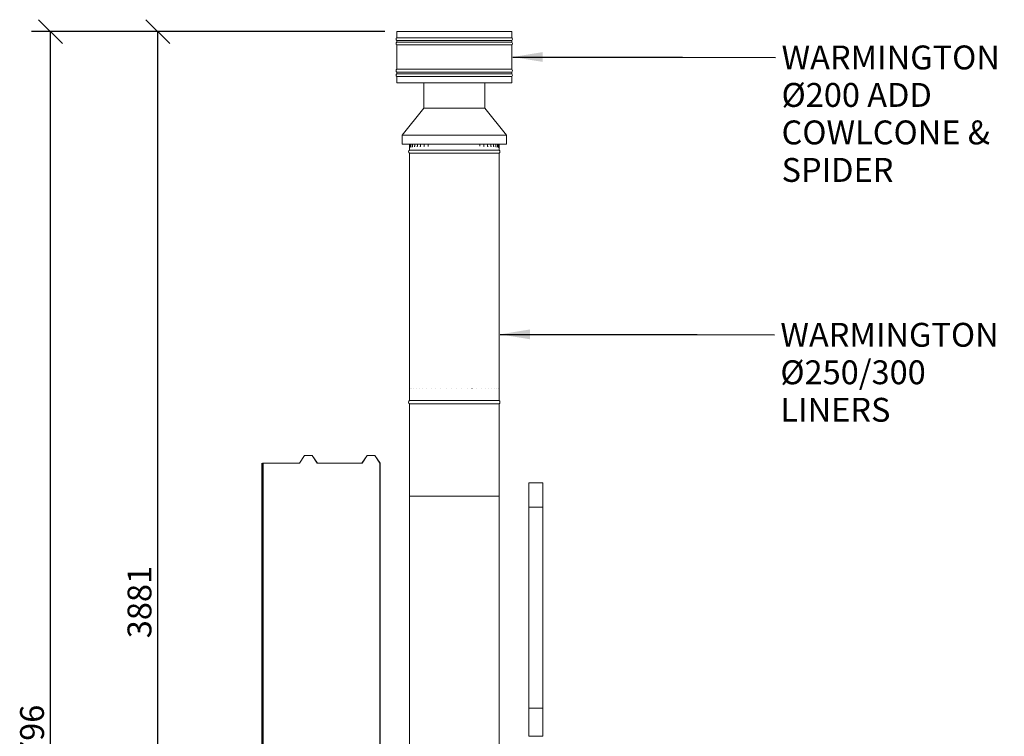
# Model space of a CAD drawing. Units: millimetres. Extents: x 673 to 11527, y 258 to 8147.
# Drawn here: x 673 to 3972, y 2733 to 5134 of the extents above; entities that cross this region are included whole.
import ezdxf

# ---------------------------------------------------------------- set-up
doc = ezdxf.new("R2010")
doc.units = ezdxf.units.MM
doc.header["$LTSCALE"] = 40
for name, color, linetype, lineweight in [('Dimensions(ISO)', 7, 'Continuous', 25), ('Symbols(ISO)', 7, 'Continuous', 25), ('Visible Edges(ISO)', 7, 'Continuous', 18), ('Visible Tangent Edges(ISO)', 7, 'Continuous', 50)]:
    doc.layers.add(name, color=color, linetype=linetype, lineweight=lineweight)
doc.styles.add('warmington~0', font='ARIALN.TTF')
doc.dimstyles.new('warmington', dxfattribs={"dimscale": 40, "dimtxt": 2, "dimasz": 2, "dimexe": 1.6, "dimexo": 1, "dimgap": 0.5, "dimtad": 1, "dimdec": 0, "dimrnd": 1e-08, "dimzin": 0, "dimdsep": 46, "dimtxsty": 'warmington~0', "dimblk": 'OBLIQUE', "dimcen": 0.09, "dimclrd": 8, "dimclre": 8, "dimclrt": 8, "dimadec": 0, "dimazin": 0, "dimtfac": 1.75, "dimtdec": 1, "dimtmove": 0, "dimatfit": 3, "dimfxl": 0, "dimtolj": 1, "dimtzin": 0, "dimlwd": 25, "dimlwe": 25, "dimarcsym": 0})
doc.dimstyles.new('warmington$7', dxfattribs={"dimscale": 40, "dimtxt": 2, "dimasz": 2.5, "dimexe": 1.6, "dimexo": 1, "dimgap": 0.5, "dimtad": 1, "dimdec": 0, "dimrnd": 1e-08, "dimzin": 0, "dimdsep": 46, "dimtxsty": 'warmington~0', "dimblk": 'OBLIQUE', "dimcen": 0.09, "dimclrd": 7, "dimclre": 8, "dimclrt": 8, "dimadec": 0, "dimazin": 0, "dimtfac": 1.75, "dimtdec": 1, "dimtmove": 0, "dimatfit": 3, "dimfxl": 0, "dimtolj": 1, "dimtzin": 0, "dimlwd": 25, "dimlwe": 25, "dimarcsym": 0})

# ---------------------------------------------------------------- blocks, each defined once
blk = doc.blocks.new('_Oblique')
at = {"color": 0, "linetype": 'ByBlock', "lineweight": -2}
blk.add_line((-0.5, -0.5), (0.5, 0.5), dxfattribs=at)
blk = doc.blocks.new('*D16')
at = {"layer": 'Defpoints', "color": 0, "linetype": 'Continuous'}
for p in [(775.9, 5093.6), (1935.9, 5093.6), (1612.6, 298)]:
    blk.add_point(p, dxfattribs=at)
at = {"layer": 'Dimensions(ISO)', "color": 8, "linetype": 'Continuous', "lineweight": 25}
for p, q in [((1895.9, 5093.6), (711.9, 5093.6)), ((775.9, 298), (775.9, 5093.6)), ((1572.6, 298), (711.9, 298))]:
    blk.add_line(p, q, dxfattribs=at)
at = {"layer": 'Dimensions(ISO)', "color": 8, "linetype": 'Continuous', "lineweight": 25, "xscale": 80, "yscale": 80, "zscale": 80}
for p, rotation in [((775.9, 5093.6), 90), ((775.9, 298), 270)]:
    blk.add_blockref('_Oblique', p, dxfattribs=dict(at, rotation=rotation))
at = {"layer": 'Dimensions(ISO)', "color": 8, "linetype": 'Continuous', "lineweight": 25, "insert": (674.2, 2596.6), "char_height": 80, "attachment_point": 1, "rotation": 90, "style": 'warmington~0'}
blk.add_mtext('\\A1;4796', dxfattribs=at)
blk = doc.blocks.new('*D17')
at = {"layer": 'Defpoints', "color": 0, "linetype": 'Continuous'}
for p in [(1135.9, 5093.6), (1935.9, 5093.6), (1665.3, 1212.6)]:
    blk.add_point(p, dxfattribs=at)
at = {"layer": 'Dimensions(ISO)', "color": 8, "linetype": 'Continuous', "lineweight": 25}
for p, q in [((1895.9, 5093.6), (1071.9, 5093.6)), ((1135.9, 1212.6), (1135.9, 5093.6)), ((1625.3, 1212.6), (1071.9, 1212.6))]:
    blk.add_line(p, q, dxfattribs=at)
at = {"layer": 'Dimensions(ISO)', "color": 8, "linetype": 'Continuous', "lineweight": 25, "xscale": 80, "yscale": 80, "zscale": 80}
for p, rotation in [((1135.9, 5093.6), 90), ((1135.9, 1212.6), 270)]:
    blk.add_blockref('_Oblique', p, dxfattribs=dict(at, rotation=rotation))
at = {"layer": 'Dimensions(ISO)', "color": 8, "linetype": 'Continuous', "lineweight": 25, "insert": (1034.2, 3061.5), "char_height": 80, "attachment_point": 1, "rotation": 90, "style": 'warmington~0'}
blk.add_mtext('\\A1;3881', dxfattribs=at)

msp = doc.modelspace()

# ---------------------------------------------------------------- linework, layer by layer
at = {"layer": 'Visible Edges(ISO)'}
for p, q in [((1935.9, 5093.6), (2321.9, 5093.6)), ((1935.9, 5093.6), (1935.9, 5073.3)), ((2321.9, 5093.6), (2321.9, 5073.3)), ((1935.9, 5073.3), (2321.9, 5073.3)), ((1935.9, 5063.9), (2321.9, 5063.9)), ((1935.9, 5063.9), (1935.9, 5058.3)), ((1935.9, 5058.3), (2321.9, 5058.3)), ((1935.9, 5048.9), (2321.9, 5048.9)), ((1935.9, 5048.9), (1935.9, 4967.3)), ((2321.9, 5063.9), (2321.9, 5058.3)), ((2321.9, 5048.9), (2321.9, 4967.3)), ((1935.9, 4967.3), (2321.9, 4967.3)), ((1935.9, 4957.9), (2321.9, 4957.9)), ((1935.9, 4957.9), (1935.9, 4952.3)), ((1935.9, 4952.3), (2321.9, 4952.3)), ((2321.9, 4957.9), (2321.9, 4952.3)), ((1935.9, 4942.9), (2321.9, 4942.9)), ((1935.9, 4942.9), (1935.9, 4922.6)), ((1935.9, 4922.6), (2321.9, 4922.6)), ((2026.4, 4837), (2026.4, 4922.6)), ((2231.4, 4837), (2231.4, 4922.6)), ((2321.9, 4942.9), (2321.9, 4922.6)), ((2026.4, 4837), (1953.9, 4747)), ((2231.4, 4837), (2026.4, 4837)), ((2231.4, 4837), (2303.9, 4747)), ((2303.9, 4747), (1953.9, 4747)), ((1953.9, 4717), (1953.9, 4747)), ((2303.9, 4717), (2303.9, 4747)), ((2303.9, 4717), (1953.9, 4717)), ((1978.9, 4697), (1978.9, 4705.3)), ((1978.9, 4697), (2278.9, 4697)), ((1978.9, 4697), (2278.9, 4697)), ((1978.9, 4686), (2278.9, 4686)), ((1978.9, 4686), (1978.9, 3858)), ((1979, 4717), (1979, 4712)), ((1980.4, 4717), (1980.4, 4712)), ((1983.8, 4717), (1983.8, 4712)), ((1989.1, 4717), (1989.1, 4712)), ((1996.4, 4717), (1996.4, 4712)), ((2005.5, 4717), (2005.5, 4712)), ((2016.2, 4717), (2016.2, 4712)), ((2028.4, 4717), (2028.4, 4712)), ((2042, 4717), (2042, 4712)), ((2214.1, 4712), (2214.1, 4717)), ((2227.8, 4712), (2227.8, 4717)), ((2240.2, 4712), (2240.2, 4717)), ((2251.2, 4712), (2251.2, 4717)), ((2260.4, 4712), (2260.4, 4717)), ((2267.9, 4712), (2267.9, 4717)), ((2273.5, 4712), (2273.5, 4717)), ((2277.2, 4712), (2277.2, 4717)), ((2278.8, 4712), (2278.8, 4717)), ((2278.9, 4697), (2278.9, 4704)), ((2278.9, 4686), (2278.9, 3858)), ((1979.4, 3898), (1979.4, 3898)), ((1981.9, 3898), (1981.9, 3898)), ((1986.5, 3898), (1986.5, 3898)), ((1993, 3898), (1993.1, 3898)), ((2001.5, 3898), (2001.6, 3898)), ((2011.7, 3898), (2011.8, 3898)), ((2023.6, 3898), (2023.7, 3898)), ((2037, 3898), (2037.1, 3898)), ((2051.6, 3898), (2051.8, 3898)), ((2067.4, 3898), (2067.5, 3898)), ((2084, 3898), (2084.2, 3898)), ((2101.3, 3898), (2101.4, 3898)), ((2118.9, 3898), (2119, 3898)), ((2136.7, 3898), (2136.8, 3898)), ((2154.3, 3898), (2154.5, 3898)), ((2171.6, 3898), (2171.8, 3898)), ((2188.3, 3898), (2188.5, 3898)), ((2204.2, 3898), (2204.3, 3898)), ((2219, 3898), (2219.2, 3898)), ((2232.6, 3898), (2232.7, 3898)), ((2244.7, 3898), (2244.8, 3898)), ((2255.1, 3898), (2255.2, 3898)), ((2263.8, 3898), (2263.9, 3898)), ((2270.6, 3898), (2270.7, 3898)), ((2275.5, 3898), (2275.5, 3898)), ((2278.2, 3898), (2278.2, 3898)), ((1978.9, 3858), (1978.9, 3865)), ((2278.9, 3858), (2278.9, 3866.3)), ((1978.9, 3858), (2278.9, 3858)), ((1978.9, 3858), (2278.9, 3858)), ((1978.9, 3847), (1978.9, 3537)), ((1978.9, 3847), (2278.9, 3847)), ((1978.9, 3847), (1978.9, 2698)), ((2278.9, 3847), (2278.9, 3537)), ((2278.9, 3847), (2278.9, 2698)), ((1609.9, 3648.3), (1626.9, 3673.8)), ((1627.4, 3673.2), (1610.3, 3647.7)), ((1627.4, 3674.1), (1652.6, 3674.1)), ((1652.2, 3673.4), (1627.8, 3673.4)), ((1669.7, 3647.7), (1652.6, 3673.2)), ((1653, 3673.8), (1670.1, 3648.3)), ((1819.6, 3648.3), (1836.6, 3673.8)), ((1837, 3673.2), (1820, 3647.7)), ((1837, 3674.1), (1862.3, 3674.1)), ((1861.9, 3673.4), (1837.4, 3673.4)), ((1879.5, 3647.5), (1862.3, 3673.2)), ((1862.7, 3673.8), (1880.1, 3647.8)), ((1486.1, 3648.1), (1609.5, 3648.1)), ((1609.9, 3647.5), (1486.1, 3647.5)), ((1819.5, 3647.5), (1670.1, 3647.5)), ((1670.5, 3648.1), (1819.1, 3648.1)), ((1880.1, 3647.8), (1879.5, 3647.5)), ((1879.5, 2698), (1879.5, 3647.5)), ((1880.1, 2698), (1880.1, 3647.8)), ((2378.9, 3582.2), (2425.9, 3582.2)), ((2378.9, 3500.8), (2378.9, 3582.2)), ((2425.9, 3582.2), (2425.9, 3500.8)), ((1978.9, 3537), (2278.9, 3537)), ((2378.9, 3500.8), (2378.9, 2827)), ((2425.9, 3500.8), (2378.9, 3500.8)), ((2425.9, 3500.8), (2425.9, 2827)), ((2378.9, 2733), (2378.9, 2827)), ((2378.9, 2827), (2425.9, 2827)), ((2425.9, 2827), (2425.9, 2733)), ((2425.9, 2733), (2378.9, 2733))]:
    msp.add_line(p, q, dxfattribs=at)
for centre, start, end in [((1940.5, 5068.6), 133.9999, 225.9997), ((1940.5, 5053.6), 134.0003, 226.0059), ((2317.4, 5068.6), 314.0003, 46.0001), ((2317.4, 5053.6), 313.9941, 45.9997), ((1940.5, 4962.6), 133.9941, 226.0061), ((1940.5, 4947.6), 133.9939, 226.0001), ((2317.4, 4962.6), 313.9939, 46.0059), ((2317.4, 4947.6), 313.9999, 46.0061), ((1982.5, 4691.5), 122.8189, 237.1811), ((2275.4, 4691.5), 302.8189, 57.1811), ((1982.5, 3852.5), 122.8189, 237.1811), ((2275.4, 3852.5), 302.8189, 57.1811)]:
    msp.add_arc(centre, 6.55, start, end, dxfattribs=at)
for centre, major_axis, start_param, end_param in [((1627.4, 3673.6), (0.5, 0), 1.570796, 2.617994), ((1627.8, 3673), (-0.5, 0), 4.712389, 5.759587), ((1652.2, 3673), (-0.5, 0), 3.665191, 4.712389), ((1652.6, 3673.6), (0.5, 0), 0.523599, 1.570796), ((1837, 3673.6), (0.5, 0), 1.570796, 2.617994), ((1837.4, 3673), (-0.5, 0), 4.712389, 5.759587), ((1861.9, 3673), (-0.5, 0), 3.665191, 4.712389), ((1862.3, 3673.6), (0.5, 0), 0.523599, 1.570796), ((1609.5, 3648.5), (0.5, 0), 4.712389, 5.759587), ((1609.9, 3647.9), (-0.5, 0), 1.570796, 2.617994), ((1670.1, 3647.9), (-0.5, 0), 0.523599, 1.570796), ((1670.5, 3648.5), (0.5, 0), 3.665191, 4.712389), ((1819.1, 3648.5), (0.5, 0), 4.712389, 5.759587), ((1819.5, 3647.9), (-0.5, 0), 1.570796, 2.617994)]:
    msp.add_ellipse(centre, major_axis=major_axis, ratio=0.866025, start_param=start_param, end_param=end_param, dxfattribs=at)
for points, knots in [([(1979, 4712), (1979, 4711.5), (1979, 4711), (1979, 4710), (1979, 4709.5), (1978.9, 4708.6), (1978.9, 4708.1), (1978.9, 4707.2), (1978.9, 4706.8), (1978.9, 4706), (1978.9, 4705.6), (1978.9, 4705.3)], [0, 0, 0, 0, 0.1525845, 0.1525845, 0.3051691, 0.3051691, 0.4577536, 0.4577536, 0.6103381, 0.6103381, 0.7629226, 0.7629226, 0.7629226, 0.7629226]), ([(1980.4, 4712), (1980.4, 4711.2), (1980.3, 4710.4), (1980.3, 4708.9), (1980.2, 4708.2), (1980.1, 4707), (1980.1, 4706.4), (1979.9, 4705.7), (1979.9, 4705.4), (1979.9, 4705.2), (1979.9, 4705.2), (1979.9, 4705.2), (1979.9, 4705.2), (1979.9, 4705.2)], [0, 0, 0, 0, 0.259756, 0.259756, 0.515146, 0.515146, 0.758722, 0.758722, 0.967993, 0.967993, 1.033199, 1.033199, 1.037788, 1.037788, 1.037788, 1.037788]), ([(1983.8, 4712), (1983.8, 4711.3), (1983.7, 4710.6), (1983.6, 4709.3), (1983.6, 4708.7), (1983.4, 4707.7), (1983.3, 4707.3), (1983.2, 4706.7), (1983.1, 4706.5), (1983.1, 4706.3), (1983.1, 4706.3), (1983.1, 4706.3)], [0, 0, 0, 0, 0.2429434, 0.2429434, 0.4789668, 0.4789668, 0.6963509, 0.6963509, 0.8755633, 0.8755633, 0.9492247, 0.9492247, 0.9492247, 0.9492247]), ([(1989.1, 4712), (1989.1, 4711.4), (1989.1, 4710.8), (1989, 4709.7), (1988.9, 4709.2), (1988.7, 4708.3), (1988.6, 4707.9), (1988.5, 4707.4), (1988.4, 4707.2), (1988.3, 4707.1), (1988.3, 4707), (1988.3, 4707)], [0, 0, 0, 0, 0.2286771, 0.2286771, 0.4496729, 0.4496729, 0.65179, 0.65179, 0.8205892, 0.8205892, 0.9116236, 0.9116236, 0.9116236, 0.9116236]), ([(1996.4, 4712), (1996.4, 4711.5), (1996.4, 4711), (1996.2, 4710), (1996.2, 4709.5), (1996, 4708.7), (1995.9, 4708.4), (1995.7, 4707.9), (1995.6, 4707.8), (1995.5, 4707.6), (1995.5, 4707.6), (1995.5, 4707.6)], [0, 0, 0, 0, 0.2174347, 0.2174347, 0.4275251, 0.4275251, 0.6213107, 0.6213107, 0.7881258, 0.7881258, 0.9040568, 0.9040568, 0.9040568, 0.9040568]), ([(2005.5, 4712), (2005.5, 4711.6), (2005.4, 4711.1), (2005.3, 4710.2), (2005.2, 4709.8), (2005, 4709.1), (2004.9, 4708.8), (2004.7, 4708.4), (2004.6, 4708.2), (2004.5, 4708), (2004.4, 4707.9), (2004.4, 4707.9), (2004.4, 4707.9), (2004.4, 4707.9)], [0, 0, 0, 0, 0.2044782, 0.2044782, 0.4077735, 0.4077735, 0.5987402, 0.5987402, 0.7694009, 0.7694009, 0.9212806, 0.9212806, 0.9242593, 0.9242593, 0.9242593, 0.9242593]), ([(2016.2, 4712), (2016.2, 4711.6), (2016.1, 4711.3), (2016, 4710.5), (2016, 4710.2), (2015.8, 4709.5), (2015.7, 4709.3), (2015.4, 4708.8), (2015.3, 4708.6), (2015.1, 4708.3), (2015, 4708.3), (2015, 4708.2), (2015, 4708.2), (2015, 4708.2)], [0, 0, 0, 0, 0.1842627, 0.1842627, 0.3685254, 0.3685254, 0.552788, 0.552788, 0.7335766, 0.7335766, 0.9042615, 0.9042615, 0.9213134, 0.9213134, 0.9213134, 0.9213134]), ([(2028.4, 4712), (2028.4, 4711.7), (2028.4, 4711.4), (2028.3, 4710.8), (2028.2, 4710.5), (2028.1, 4710), (2028, 4709.8), (2027.8, 4709.3), (2027.7, 4709.1), (2027.5, 4708.8), (2027.4, 4708.7), (2027.3, 4708.6)], [0, 0, 0, 0, 0.1574501, 0.1574501, 0.3149002, 0.3149002, 0.4723503, 0.4723503, 0.6298004, 0.6298004, 0.7872505, 0.7872505, 0.7872505, 0.7872505]), ([(2042, 4712), (2042, 4711.8), (2042, 4711.6), (2041.9, 4711.2), (2041.9, 4711), (2041.8, 4710.6), (2041.7, 4710.4), (2041.6, 4710.1), (2041.6, 4709.9), (2041.4, 4709.6), (2041.3, 4709.4), (2041.2, 4709.3)], [0, 0, 0, 0, 0.1157908, 0.1157908, 0.2315817, 0.2315817, 0.3473725, 0.3473725, 0.4631634, 0.4631634, 0.5789542, 0.5789542, 0.5789542, 0.5789542]), ([(2214.8, 4709.5), (2214.7, 4709.6), (2214.6, 4709.7), (2214.5, 4710), (2214.4, 4710.2), (2214.3, 4710.5), (2214.3, 4710.7), (2214.2, 4711.1), (2214.2, 4711.3), (2214.1, 4711.6), (2214.1, 4711.8), (2214.1, 4712)], [2.1401333, 2.1401333, 2.1401333, 2.1401333, 2.2488652, 2.2488652, 2.3575971, 2.3575971, 2.466329, 2.466329, 2.5750609, 2.5750609, 2.6837928, 2.6837928, 2.6837928, 2.6837928]), ([(2228.9, 4708.6), (2228.8, 4708.8), (2228.7, 4708.9), (2228.5, 4709.2), (2228.4, 4709.4), (2228.2, 4709.8), (2228.1, 4710.1), (2228, 4710.6), (2227.9, 4710.9), (2227.9, 4711.4), (2227.8, 4711.7), (2227.8, 4712)], [1.916197, 1.916197, 1.916197, 1.916197, 2.0697065, 2.0697065, 2.2232159, 2.2232159, 2.3767254, 2.3767254, 2.5302349, 2.5302349, 2.6837444, 2.6837444, 2.6837444, 2.6837444]), ([(2241.4, 4708.2), (2241.4, 4708.3), (2241.3, 4708.4), (2241.1, 4708.6), (2241, 4708.8), (2240.8, 4709.2), (2240.7, 4709.5), (2240.5, 4710.1), (2240.4, 4710.5), (2240.3, 4711.2), (2240.3, 4711.5), (2240.2, 4712), (2240.2, 4712), (2240.2, 4712)], [1.7761615, 1.7761615, 1.7761615, 1.7761615, 1.9498776, 1.9498776, 2.1219968, 2.1219968, 2.3035132, 2.3035132, 2.4850295, 2.4850295, 2.6665459, 2.6665459, 2.6837433, 2.6837433, 2.6837433, 2.6837433]), ([(2252.2, 4708), (2252.2, 4708), (2252.2, 4708), (2252.2, 4708), (2252.1, 4708.1), (2251.9, 4708.4), (2251.8, 4708.6), (2251.6, 4709), (2251.5, 4709.3), (2251.4, 4710), (2251.3, 4710.4), (2251.2, 4711.2), (2251.2, 4711.6), (2251.2, 4712)], [1.7540555, 1.7540555, 1.7540555, 1.7540555, 1.824432, 1.824432, 1.9727431, 1.9727431, 2.1316624, 2.1316624, 2.3086751, 2.3086751, 2.5021215, 2.5021215, 2.6837856, 2.6837856, 2.6837856, 2.6837856]), ([(2261.4, 4707.6), (2261.4, 4707.6), (2261.4, 4707.6), (2261.3, 4707.7), (2261.3, 4707.8), (2261.1, 4708), (2261.1, 4708.2), (2260.9, 4708.7), (2260.8, 4709.1), (2260.6, 4709.8), (2260.5, 4710.2), (2260.5, 4711.1), (2260.4, 4711.6), (2260.4, 4712)], [1.7779434, 1.7779434, 1.7779434, 1.7779434, 1.8418331, 1.8418331, 1.9740239, 1.9740239, 2.1257727, 2.1257727, 2.302828, 2.302828, 2.5007287, 2.5007287, 2.6838145, 2.6838145, 2.6838145, 2.6838145]), ([(2268.8, 4707.1), (2268.8, 4707.1), (2268.8, 4707.1), (2268.7, 4707.2), (2268.7, 4707.3), (2268.6, 4707.5), (2268.5, 4707.7), (2268.4, 4708.3), (2268.3, 4708.6), (2268.1, 4709.4), (2268, 4709.9), (2267.9, 4710.9), (2267.9, 4711.5), (2267.9, 4712)], [1.7734502, 1.7734502, 1.7734502, 1.7734502, 1.8246331, 1.8246331, 1.9459527, 1.9459527, 2.0936279, 2.0936279, 2.273476, 2.273476, 2.478892, 2.478892, 2.6838566, 2.6838566, 2.6838566, 2.6838566]), ([(2274.3, 4706.4), (2274.3, 4706.4), (2274.3, 4706.4), (2274.2, 4706.4), (2274.2, 4706.5), (2274.1, 4706.7), (2274.1, 4706.9), (2274, 4707.4), (2273.9, 4707.8), (2273.7, 4708.7), (2273.7, 4709.2), (2273.6, 4710.4), (2273.5, 4711), (2273.5, 4711.8), (2273.5, 4711.9), (2273.5, 4712)], [1.7396825, 1.7396825, 1.7396825, 1.7396825, 1.763685, 1.763685, 1.8723733, 1.8723733, 2.0147696, 2.0147696, 2.1959108, 2.1959108, 2.4107616, 2.4107616, 2.6449119, 2.6449119, 2.6838388, 2.6838388, 2.6838388, 2.6838388]), ([(2277.7, 4705.4), (2277.7, 4705.4), (2277.7, 4705.4), (2277.7, 4705.5), (2277.7, 4705.6), (2277.6, 4705.9), (2277.6, 4706.2), (2277.4, 4707), (2277.4, 4707.5), (2277.3, 4708.7), (2277.3, 4709.4), (2277.2, 4710.7), (2277.2, 4711.4), (2277.2, 4712)], [1.660671, 1.660671, 1.660671, 1.660671, 1.715308, 1.715308, 1.836158, 1.836158, 2.010332, 2.010332, 2.229342, 2.229342, 2.47456, 2.47456, 2.683813, 2.683813, 2.683813, 2.683813]), ([(2278.9, 4704), (2278.9, 4704.3), (2278.9, 4704.7), (2278.9, 4705.5), (2278.9, 4706), (2278.9, 4707), (2278.9, 4707.6), (2278.9, 4708.8), (2278.8, 4709.4), (2278.8, 4710.7), (2278.8, 4711.4), (2278.8, 4712)], [1.671794, 1.671794, 1.671794, 1.671794, 1.874204, 1.874204, 2.076613, 2.076613, 2.279023, 2.279023, 2.481433, 2.481433, 2.683843, 2.683843, 2.683843, 2.683843])]:
    msp.add_open_spline(points, degree=3, knots=knots, dxfattribs=at)
at = {"layer": 'Visible Tangent Edges(ISO)'}
for p, q in [((1486.1, 3647.5), (1486.1, 3648.1)), ((1486.1, 2482.8), (1486.1, 3647.5))]:
    msp.add_line(p, q, dxfattribs=at)

# ---------------------------------------------------------------- texts
at = {"layer": 'Symbols(ISO)', "color": 7, "char_height": 80, "attachment_point": 1, "line_spacing_factor": 0.941891, "style": 'warmington~0'}
for s, insert, width in [('{WARMINGTON\\PØ200 ADD COWL\\PCONE & SPIDER}', (3225.5, 5047.1), 743.537), ('{WARMINGTON \\PØ250/300 LINERS}', (3221.5, 4118), 759.104)]:
    msp.add_mtext(s, dxfattribs=dict(at, insert=insert, width=width))

# ---------------------------------------------------------------- dimensions: what is measured, and where the dimension line sits
at = {"layer": 'Dimensions(ISO)', "color": 8, "linetype": 'Continuous', "lineweight": 25}
for base, p1, picture, middle in [((775.9, 5093.6), (1612.6, 298), '*D16', (775.9, 2695.8)), ((1135.9, 5093.6), (1665.3, 1212.6), '*D17', (1135.9, 3153.1))]:
    dim = msp.add_linear_dim(base=base, p1=p1, p2=(1935.9, 5093.6), angle=270, dimstyle='warmington', override={"dimdec": 0, "dimtp": 0, "dimtm": 0, "dimtdec": 1, "dimtofl": 0, "dimatfit": 1}, dxfattribs=at)
    dim.commit()
    dim.dimension.update_dxf_attribs({"geometry": picture, "text_midpoint": middle, "dimtype": 160})

# ---------------------------------------------------------------- leaders
at = {"layer": 'Symbols(ISO)', "color": 7, "linetype": 'Continuous', "lineweight": 25, "annotation_type": 0, "has_hookline": 1, "hookline_direction": 0}
for points, text_width in [([(2325.2, 5008.6), (2893.1, 5008.6), (3205.5, 5007.1)], 736.2), ([(2282.2, 4079.5), (2943.3, 4079.5), (3201.5, 4078)], 750.4)]:
    msp.add_leader(points, dimstyle='warmington$7', override={"dimtad": 0}, dxfattribs=dict(at, text_width=text_width))

doc.saveas('drawing.dxf')
